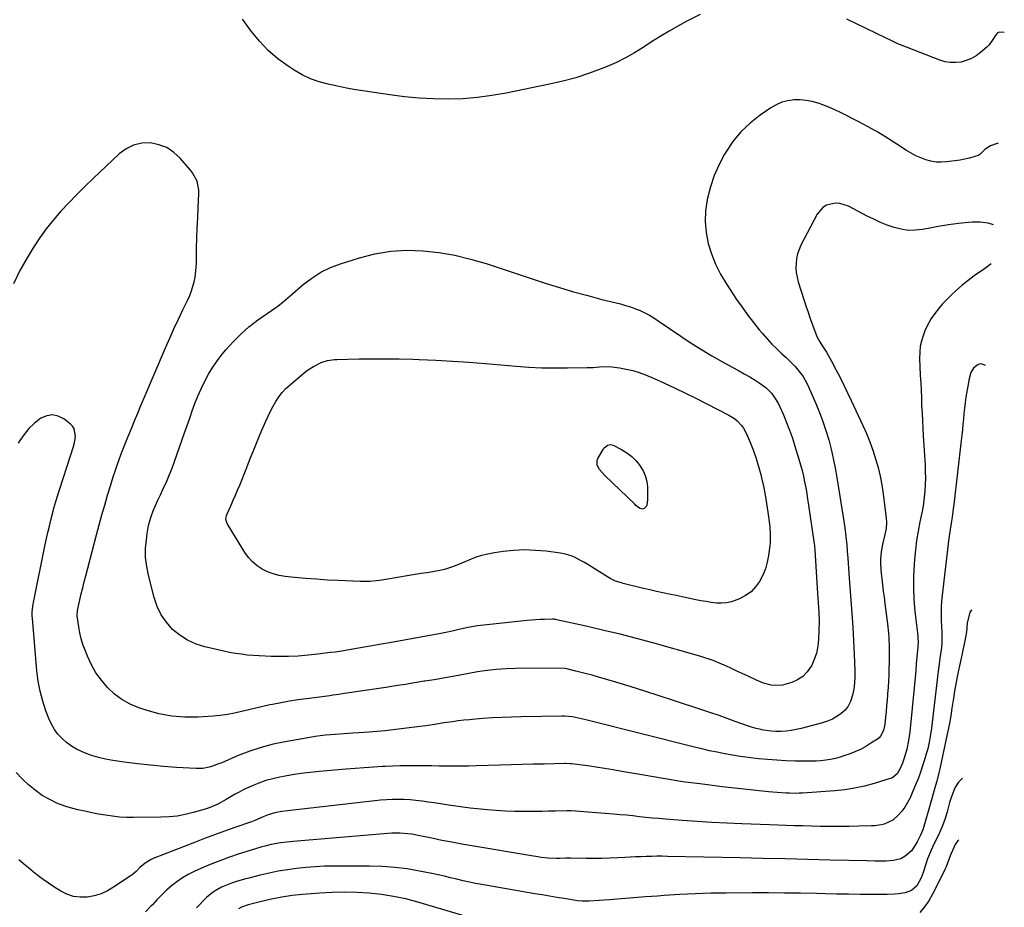
# Model space of a CAD drawing. Units: inches. Extents: x 1885503 to 1890270, y 453799 to 459112.
# Drawn here: x 1889708 to 1890219, y 457704 to 458165 of the extents above; entities that cross this region are included whole.
import ezdxf

# ---------------------------------------------------------------- set-up
doc = ezdxf.new("R2010")
doc.units = ezdxf.units.IN
doc.header["$MEASUREMENT"] = 0
doc.layers.add('7', color=7, linetype='Continuous')
doc.layers.add('8', color=7, linetype='Continuous')

msp = doc.modelspace()

# ---------------------------------------------------------------- linework, layer by layer
at = {"layer": '7', "color": 18}
for points in [[(1890061.51, 458167.68, 1766), (1890054.45, 458164.24, 1766), (1890049.87, 458161.7, 1766), (1890045.27, 458159.06, 1766), (1890040.71, 458156.35, 1766), (1890036.22, 458153.53, 1766), (1890031.78, 458150.64, 1766), (1890027.29, 458147.83, 1766), (1890022.7, 458145.22, 1766), (1890017.96, 458142.9, 1766), (1890013.11, 458140.78, 1766), (1890009.97, 458139.51, 1766), (1890003.42, 458137.08, 1766), (1889996.8, 458134.9, 1766), (1889990.07, 458133.08, 1766), (1889983.26, 458131.49, 1766), (1889960.72, 458126.9, 1766), (1889953.24, 458125.6, 1766), (1889945.73, 458124.59, 1766), (1889938.18, 458124.02, 1766), (1889930.6, 458123.75, 1766), (1889923, 458123.88, 1766), (1889915.43, 458124.25, 1766), (1889907.88, 458124.98, 1766), (1889900.35, 458125.95, 1766), (1889887.48, 458127.92, 1766), (1889882.66, 458128.71, 1766), (1889877.85, 458129.56, 1766), (1889873.06, 458130.5, 1766), (1889868.28, 458131.5, 1766), (1889863.61, 458132.79, 1766), (1889859.07, 458134.4, 1766), (1889854.73, 458136.49, 1766), (1889850.53, 458138.89, 1766), (1889847.47, 458140.86, 1766), (1889842.1, 458144.77, 1766), (1889837.07, 458149.04, 1766), (1889832.55, 458153.85, 1766), (1889828.37, 458159.01, 1766), (1889827.95, 458159.59, 1766), (1889823.74, 458165.25, 1766)], [(1890219.37, 458158.41, 1766), (1890216.64, 458158.64, 1766), (1890215.78, 458158.22, 1766), (1890214.92, 458157.2, 1766), (1890213.46, 458154.78, 1766), (1890211.44, 458151.98, 1766), (1890210.24, 458150.73, 1766), (1890207, 458147.94, 1766), (1890204.69, 458146.3, 1766), (1890202.25, 458144.9, 1766), (1890199.64, 458143.87, 1766), (1890196.91, 458143.08, 1766), (1890194.11, 458142.75, 1766), (1890191.33, 458142.74, 1766), (1890188.6, 458143.21, 1766), (1890185.89, 458144, 1766), (1890165.45, 458151.98, 1766), (1890164.45, 458152.38, 1766), (1890160.53, 458154.21, 1766), (1890157.61, 458155.64, 1766), (1890137.65, 458165.25, 1766)], [(1890216.13, 458100.88, 1764), (1890214.66, 458100.46, 1764), (1890212.2, 458099.52, 1764), (1890209.45, 458097.86, 1764), (1890206.62, 458095.03, 1764), (1890205.72, 458094.47, 1764), (1890201.29, 458093.13, 1764), (1890198.04, 458092.41, 1764), (1890196.4, 458092.15, 1764), (1890189.4, 458091.21, 1764), (1890186.65, 458091.04, 1764), (1890183.93, 458091.11, 1764), (1890181.24, 458091.56, 1764), (1890178.58, 458092.27, 1764), (1890175.98, 458093.26, 1764), (1890173.44, 458094.38, 1764), (1890171, 458095.7, 1764), (1890168.62, 458097.14, 1764), (1890163.59, 458100.45, 1764), (1890158.69, 458103.56, 1764), (1890153.73, 458106.56, 1764), (1890148.67, 458109.39, 1764), (1890143.55, 458112.12, 1764), (1890134.27, 458116.87, 1764), (1890131.42, 458118.24, 1764), (1890128.54, 458119.51, 1764), (1890125.6, 458120.65, 1764), (1890122.63, 458121.7, 1764), (1890119.6, 458122.51, 1764), (1890116.54, 458123.1, 1764), (1890113.43, 458123.35, 1764), (1890110.3, 458123.38, 1764), (1890106.88, 458122.95, 1764), (1890103.82, 458122.19, 1764), (1890100.92, 458120.92, 1764), (1890098.14, 458119.32, 1764), (1890092.55, 458115.41, 1764), (1890087.38, 458111.29, 1764), (1890082.62, 458106.78, 1764), (1890078.47, 458101.71, 1764), (1890074.72, 458096.26, 1764), (1890074.11, 458095.22, 1764), (1890071.21, 458089.76, 1764), (1890068.7, 458084.14, 1764), (1890066.76, 458078.31, 1764), (1890065.2, 458072.32, 1764), (1890065.03, 458071.49, 1764), (1890064.26, 458065.82, 1764), (1890064.01, 458060.16, 1764), (1890064.54, 458054.51, 1764), (1890065.59, 458048.88, 1764), (1890067.32, 458043.38, 1764), (1890069.4, 458038.04, 1764), (1890072, 458032.93, 1764), (1890074.95, 458027.98, 1764), (1890080.38, 458019.8, 1764), (1890083.18, 458015.74, 1764), (1890086.05, 458011.74, 1764), (1890089.06, 458007.84, 1764), (1890092.14, 458004, 1764), (1890093.76, 458002.05, 1764), (1890096.16, 457999.28, 1764), (1890098.64, 457996.6, 1764), (1890101.24, 457994.03, 1764), (1890103.92, 457991.53, 1764), (1890106.08, 457989.61, 1764), (1890109.28, 457986.55, 1764), (1890110.79, 457984.93, 1764), (1890113.61, 457981.53, 1764), (1890114.85, 457979.72, 1764), (1890116.92, 457975.83, 1764), (1890121.41, 457965.7, 1764), (1890123.35, 457961.07, 1764), (1890125.14, 457956.39, 1764), (1890126.72, 457951.64, 1764), (1890128.16, 457946.84, 1764), (1890129.42, 457941.98, 1764), (1890130.56, 457937.1, 1764), (1890131.55, 457932.18, 1764), (1890132.42, 457927.24, 1764), (1890135.87, 457905.69, 1764), (1890136.21, 457903.44, 1764), (1890136.53, 457901.19, 1764), (1890137.09, 457896.68, 1764), (1890137.58, 457892.16, 1764), (1890137.82, 457888.84, 1764), (1890138.04, 457885.51, 1764), (1890138.23, 457882.65, 1764), (1890138.4, 457880.11, 1764), (1890138.58, 457877.57, 1764), (1890138.78, 457875.03, 1764), (1890138.99, 457872.5, 1764), (1890139.73, 457863.55, 1764), (1890140.27, 457856.54, 1764), (1890140.75, 457849.53, 1764), (1890141.13, 457842.51, 1764), (1890141.45, 457835.48, 1764), (1890141.79, 457826.86, 1764), (1890141.78, 457823.68, 1764), (1890141.6, 457820.51, 1764), (1890141.16, 457817.37, 1764), (1890140.55, 457814.25, 1764), (1890139.46, 457810.88, 1764), (1890138.28, 457808.54, 1764), (1890136.65, 457806.48, 1764), (1890134.72, 457804.61, 1764), (1890132.47, 457803.06, 1764), (1890130.12, 457801.7, 1764), (1890127.62, 457800.65, 1764), (1890125.02, 457799.8, 1764), (1890113.91, 457796.93, 1764), (1890111.34, 457796.35, 1764), (1890108.75, 457795.88, 1764), (1890106.14, 457795.58, 1764), (1890103.51, 457795.39, 1764), (1890100.76, 457795.38, 1764), (1890098.25, 457795.5, 1764), (1890095.76, 457795.81, 1764), (1890093.27, 457796.25, 1764), (1890093.09, 457796.3, 1764), (1890090.53, 457796.91, 1764), (1890088, 457797.6, 1764), (1890085.5, 457798.39, 1764), (1890083.02, 457799.26, 1764), (1890079.59, 457800.55, 1764), (1890075.41, 457802.1, 1764), (1890071.21, 457803.61, 1764), (1890066.99, 457805.07, 1764), (1890062.76, 457806.49, 1764), (1890047.64, 457811.48, 1764), (1890040.15, 457813.92, 1764), (1890032.64, 457816.31, 1764), (1890025.11, 457818.63, 1764), (1890017.57, 457820.9, 1764), (1890008.06, 457823.72, 1764), (1890005.26, 457824.52, 1764), (1890002.44, 457825.3, 1764), (1889999.61, 457826.02, 1764), (1889996.78, 457826.72, 1764), (1889992.19, 457827.8, 1764), (1889991.08, 457828.02, 1764), (1889987.7, 457828.27, 1764), (1889965.59, 457828.03, 1764), (1889960.6, 457827.89, 1764), (1889958.11, 457827.74, 1764), (1889955.63, 457827.55, 1764), (1889952.3, 457827.26, 1764), (1889948.21, 457826.7, 1764), (1889945.77, 457826.27, 1764), (1889937.74, 457824.8, 1764), (1889932.9, 457823.93, 1764), (1889928.07, 457823.08, 1764), (1889923.23, 457822.25, 1764), (1889918.39, 457821.43, 1764), (1889918.13, 457821.39, 1764), (1889913.16, 457820.57, 1764), (1889908.19, 457819.77, 1764), (1889903.21, 457819, 1764), (1889898.23, 457818.24, 1764), (1889875.59, 457814.85, 1764), (1889874.78, 457814.73, 1764), (1889872.35, 457814.37, 1764), (1889870.73, 457814.14, 1764), (1889869.92, 457814.03, 1764), (1889869.11, 457813.92, 1764), (1889857, 457812.33, 1764), (1889852.57, 457811.71, 1764), (1889848.16, 457811.02, 1764), (1889843.76, 457810.24, 1764), (1889839.37, 457809.4, 1764), (1889838, 457809.12, 1764), (1889834.31, 457808.34, 1764), (1889830.63, 457807.52, 1764), (1889826.97, 457806.62, 1764), (1889823.32, 457805.69, 1764), (1889819.66, 457804.83, 1764), (1889815.97, 457804.12, 1764), (1889812.25, 457803.63, 1764), (1889808.51, 457803.28, 1764), (1889800.71, 457802.79, 1764), (1889793.83, 457802.76, 1764), (1889787.02, 457803.26, 1764), (1889780.32, 457804.56, 1764), (1889773.69, 457806.38, 1764), (1889769.95, 457807.65, 1764), (1889765.44, 457809.57, 1764), (1889761.19, 457811.89, 1764), (1889757.33, 457814.8, 1764), (1889753.72, 457818.11, 1764), (1889753.58, 457818.26, 1764), (1889750.48, 457821.96, 1764), (1889747.67, 457825.85, 1764), (1889745.31, 457830.03, 1764), (1889743.25, 457834.4, 1764), (1889741.99, 457837.51, 1764), (1889740.91, 457840.5, 1764), (1889739.98, 457843.53, 1764), (1889739.27, 457846.62, 1764), (1889738.73, 457849.75, 1764), (1889737.95, 457855.39, 1764), (1889737.92, 457855.73, 1764), (1889738.06, 457857.78, 1764), (1889738.13, 457858.11, 1764), (1889739.35, 457863.73, 1764), (1889740.06, 457866.88, 1764), (1889740.79, 457870.01, 1764), (1889741.56, 457873.14, 1764), (1889742.36, 457876.26, 1764), (1889747.95, 457897.51, 1764), (1889749.34, 457902.66, 1764), (1889750.75, 457907.79, 1764), (1889752.23, 457912.91, 1764), (1889753.73, 457918.02, 1764), (1889755.35, 457923.4, 1764), (1889756.09, 457925.81, 1764), (1889756.85, 457928.21, 1764), (1889757.63, 457930.61, 1764), (1889758.86, 457934.24, 1764), (1889759.47, 457936.01, 1764), (1889760.77, 457939.51, 1764), (1889761.45, 457941.25, 1764), (1889762.84, 457944.72, 1764), (1889764.24, 457948.19, 1764), (1889766.07, 457952.73, 1764), (1889767.7, 457956.73, 1764), (1889769.35, 457960.72, 1764), (1889771.01, 457964.7, 1764), (1889772.7, 457968.67, 1764), (1889783.78, 457994.59, 1764), (1889785.95, 457999.56, 1764), (1889788.17, 458004.52, 1764), (1889790.46, 458009.44, 1764), (1889792.8, 458014.33, 1764), (1889795.37, 458019.61, 1764), (1889796.37, 458021.88, 1764), (1889797.27, 458024.19, 1764), (1889798.64, 458028.96, 1764), (1889799.11, 458031.4, 1764), (1889799.7, 458036.33, 1764), (1889799.83, 458038.81, 1764), (1889799.96, 458046.19, 1764), (1889800.09, 458051.52, 1764), (1889800.26, 458056.85, 1764), (1889800.49, 458062.18, 1764), (1889800.76, 458067.5, 1764), (1889801.16, 458074.86, 1764), (1889801.15, 458076.49, 1764), (1889800.16, 458081.24, 1764), (1889797.82, 458085.52, 1764), (1889796.82, 458086.82, 1764), (1889791.38, 458093.12, 1764), (1889788.05, 458096.16, 1764), (1889784.42, 458098.59, 1764), (1889780.32, 458100.11, 1764), (1889775.91, 458101.04, 1764), (1889771.44, 458100.84, 1764), (1889767.22, 458099.95, 1764), (1889763.37, 458098.02, 1764), (1889759.75, 458095.4, 1764), (1889746.25, 458082.6, 1764), (1889741.96, 458078.45, 1764), (1889737.72, 458074.23, 1764), (1889733.58, 458069.92, 1764), (1889729.5, 458065.56, 1764), (1889725.6, 458061.05, 1764), (1889721.87, 458056.4, 1764), (1889718.42, 458051.55, 1764), (1889715.14, 458046.57, 1764), (1889711.94, 458041.39, 1764), (1889708.22, 458034.71, 1764), (1889704.93, 458027.85, 1764)], [(1890213.75, 458058.48, 1762), (1890211.04, 458059.39, 1762), (1890206.88, 458059.91, 1762), (1890202.6, 458059.91, 1762), (1890200.82, 458059.73, 1762), (1890195.56, 458059.13, 1762), (1890190.31, 458058.44, 1762), (1890185.09, 458057.61, 1762), (1890179.88, 458056.68, 1762), (1890176.82, 458056.1, 1762), (1890173.1, 458055.68, 1762), (1890169.41, 458055.64, 1762), (1890165.75, 458056.17, 1762), (1890162.12, 458057.08, 1762), (1890158.54, 458058.38, 1762), (1890155.02, 458059.79, 1762), (1890151.57, 458061.37, 1762), (1890148.17, 458063.07, 1762), (1890138.52, 458068.18, 1762), (1890134.01, 458069.64, 1762), (1890131.66, 458069.72, 1762), (1890127.06, 458068.68, 1762), (1890125.08, 458067.56, 1762), (1890122.11, 458064.05, 1762), (1890113.74, 458048.01, 1762), (1890111.94, 458043.46, 1762), (1890111.42, 458041.08, 1762), (1890111.08, 458036.17, 1762), (1890111.23, 458033.73, 1762), (1890112.29, 458028.94, 1762), (1890115.3, 458019.64, 1762), (1890116.37, 458016.37, 1762), (1890117.48, 458013.11, 1762), (1890118.62, 458009.86, 1762), (1890119.78, 458006.63, 1762), (1890121.5, 458001.95, 1762), (1890122.23, 458000.2, 1762), (1890123.59, 457997.69, 1762), (1890124.59, 457996.08, 1762), (1890127.02, 457992.35, 1762), (1890127.96, 457990.81, 1762), (1890129.71, 457987.66, 1762), (1890132.11, 457983.05, 1762), (1890134.12, 457979.14, 1762), (1890136.09, 457975.2, 1762), (1890138.01, 457971.25, 1762), (1890139.89, 457967.27, 1762), (1890145.92, 457954.34, 1762), (1890147.8, 457950.08, 1762), (1890149.55, 457945.77, 1762), (1890151.11, 457941.38, 1762), (1890152.55, 457936.95, 1762), (1890153.78, 457932.46, 1762), (1890154.86, 457927.94, 1762), (1890155.71, 457923.37, 1762), (1890156.41, 457918.77, 1762), (1890158.01, 457906.09, 1762), (1890158.16, 457904, 1762), (1890157.94, 457900.85, 1762), (1890157.39, 457897.74, 1762), (1890156.18, 457892.42, 1762), (1890155.49, 457888.69, 1762), (1890155.13, 457884.91, 1762), (1890155.07, 457883.01, 1762), (1890155.21, 457879.23, 1762), (1890155.39, 457877.34, 1762), (1890155.73, 457874.71, 1762), (1890156.13, 457871.5, 1762), (1890156.53, 457868.3, 1762), (1890156.93, 457865.09, 1762), (1890157.33, 457861.89, 1762), (1890158.65, 457851.21, 1762), (1890159.15, 457846.37, 1762), (1890159.33, 457843.94, 1762), (1890159.54, 457839.07, 1762), (1890159.59, 457836.64, 1762), (1890159.55, 457831.77, 1762), (1890159.44, 457827.75, 1762), (1890159.33, 457824.57, 1762), (1890159.18, 457821.39, 1762), (1890158.99, 457818.21, 1762), (1890158.76, 457815.04, 1762), (1890158.73, 457814.62, 1762), (1890158.49, 457811.65, 1762), (1890158.24, 457808.69, 1762), (1890157.97, 457805.73, 1762), (1890157.69, 457802.77, 1762), (1890157.34, 457799.1, 1762), (1890156.64, 457795.81, 1762), (1890155.14, 457792.88, 1762), (1890154.37, 457792.11, 1762), (1890153.51, 457791.42, 1762), (1890150.11, 457789.19, 1762), (1890147.42, 457787.56, 1762), (1890144.66, 457786.06, 1762), (1890141.79, 457784.77, 1762), (1890138.86, 457783.62, 1762), (1890136.49, 457782.79, 1762), (1890134.08, 457782.02, 1762), (1890131.64, 457781.36, 1762), (1890129.17, 457780.85, 1762), (1890126.67, 457780.44, 1762), (1890124.16, 457780.16, 1762), (1890121.64, 457779.96, 1762), (1890119.11, 457779.87, 1762), (1890116.58, 457779.86, 1762), (1890110.73, 457779.97, 1762), (1890105.97, 457780.12, 1762), (1890101.21, 457780.36, 1762), (1890096.46, 457780.74, 1762), (1890091.72, 457781.2, 1762), (1890090.32, 457781.35, 1762), (1890086.29, 457781.85, 1762), (1890082.27, 457782.4, 1762), (1890078.26, 457783.04, 1762), (1890074.27, 457783.75, 1762), (1890070.28, 457784.54, 1762), (1890066.31, 457785.37, 1762), (1890062.36, 457786.28, 1762), (1890058.41, 457787.24, 1762), (1890002.81, 457801.28, 1762), (1889999.82, 457801.98, 1762), (1889995.13, 457802.89, 1762), (1889991.03, 457803.25, 1762), (1889990.34, 457803.26, 1762), (1889989.66, 457803.25, 1762), (1889968.5, 457802.93, 1762), (1889963.53, 457802.81, 1762), (1889958.56, 457802.62, 1762), (1889953.59, 457802.35, 1762), (1889948.63, 457802.01, 1762), (1889944.72, 457801.71, 1762), (1889941.72, 457801.45, 1762), (1889938.72, 457801.15, 1762), (1889935.74, 457800.79, 1762), (1889932.76, 457800.39, 1762), (1889928.37, 457799.76, 1762), (1889923.66, 457799.03, 1762), (1889918.94, 457798.34, 1762), (1889917.37, 457798.13, 1762), (1889906.22, 457796.71, 1762), (1889902.05, 457796.21, 1762), (1889897.88, 457795.76, 1762), (1889893.7, 457795.37, 1762), (1889889.51, 457795.02, 1762), (1889884.22, 457794.62, 1762), (1889881.13, 457794.4, 1762), (1889876.5, 457794.11, 1762), (1889871.88, 457793.78, 1762), (1889869.53, 457793.6, 1762), (1889866.82, 457793.34, 1762), (1889864.12, 457793.04, 1762), (1889861.42, 457792.67, 1762), (1889858.73, 457792.24, 1762), (1889845.93, 457790.01, 1762), (1889839.69, 457788.69, 1762), (1889833.54, 457787.1, 1762), (1889827.51, 457785.09, 1762), (1889821.57, 457782.8, 1762), (1889812.97, 457779.13, 1762), (1889811.38, 457778.48, 1762), (1889808.15, 457777.33, 1762), (1889806.51, 457776.82, 1762), (1889803.18, 457776.15, 1762), (1889801.49, 457776.05, 1762), (1889799.78, 457776.06, 1762), (1889789.57, 457776.67, 1762), (1889782.76, 457777.16, 1762), (1889775.96, 457777.76, 1762), (1889769.18, 457778.52, 1762), (1889762.4, 457779.39, 1762), (1889756.44, 457780.24, 1762), (1889752.67, 457780.92, 1762), (1889748.95, 457781.78, 1762), (1889745.3, 457782.92, 1762), (1889741.7, 457784.24, 1762), (1889737.63, 457786.12, 1762), (1889734.92, 457787.68, 1762), (1889732.42, 457789.55, 1762), (1889730.04, 457791.62, 1762), (1889727.95, 457793.96, 1762), (1889726.08, 457796.45, 1762), (1889724.55, 457799.16, 1762), (1889723.25, 457802.03, 1762), (1889721.72, 457806.1, 1762), (1889720.05, 457811.17, 1762), (1889718.66, 457816.3, 1762), (1889717.7, 457821.52, 1762), (1889717.02, 457826.81, 1762), (1889714.66, 457854.21, 1762), (1889714.6, 457855.23, 1762), (1889714.6, 457857.29, 1762), (1889714.91, 457860.36, 1762), (1889715.07, 457861.37, 1762), (1889715.26, 457862.38, 1762), (1889721.36, 457892.39, 1762), (1889722.03, 457895.58, 1762), (1889722.73, 457898.76, 1762), (1889723.46, 457901.93, 1762), (1889724.22, 457905.1, 1762), (1889725.38, 457909.72, 1762), (1889725.83, 457911.41, 1762), (1889726.79, 457914.78, 1762), (1889727.3, 457916.45, 1762), (1889728.34, 457919.79, 1762), (1889728.88, 457921.46, 1762), (1889736.21, 457943.97, 1762), (1889736.61, 457945.44, 1762), (1889737, 457948.45, 1762), (1889736.27, 457952.75, 1762), (1889735.46, 457953.91, 1762), (1889734.44, 457954.96, 1762), (1889731.01, 457957.69, 1762), (1889728.06, 457959.17, 1762), (1889725.09, 457959.85, 1762), (1889722.08, 457959.35, 1762), (1889719.05, 457958.04, 1762), (1889715.61, 457955.33, 1762), (1889712.79, 457952.66, 1762), (1889710.32, 457949.66, 1762), (1889708.09, 457946.43, 1762), (1889707.26, 457945.05, 1762)], [(1890025.24, 458015.88, 1766), (1890027.77, 458014.95, 1766), (1890030.28, 458013.93, 1766), (1890032.72, 458012.79, 1766), (1890035.11, 458011.55, 1766), (1890037.42, 458010.17, 1766), (1890039.69, 458008.71, 1766), (1890051.37, 458000.65, 1766), (1890056.68, 457997.11, 1766), (1890062.06, 457993.7, 1766), (1890067.54, 457990.46, 1766), (1890073.1, 457987.33, 1766), (1890078.45, 457984.44, 1766), (1890081.37, 457982.82, 1766), (1890084.27, 457981.18, 1766), (1890087.14, 457979.48, 1766), (1890089.99, 457977.74, 1766), (1890092.08, 457976.45, 1766), (1890095.45, 457973.98, 1766), (1890098.39, 457971.02, 1766), (1890099.68, 457969.37, 1766), (1890101.89, 457965.84, 1766), (1890102.82, 457963.96, 1766), (1890104.63, 457959.85, 1766), (1890106.3, 457955.84, 1766), (1890107.88, 457951.79, 1766), (1890109.32, 457947.69, 1766), (1890110.65, 457943.55, 1766), (1890112.71, 457936.77, 1766), (1890113.55, 457933.85, 1766), (1890114.33, 457930.91, 1766), (1890115.02, 457927.95, 1766), (1890115.66, 457924.97, 1766), (1890116.22, 457921.98, 1766), (1890116.76, 457918.98, 1766), (1890117.25, 457915.97, 1766), (1890117.71, 457912.96, 1766), (1890120.63, 457892.78, 1766), (1890120.73, 457892.03, 1766), (1890120.85, 457890.89, 1766), (1890120.91, 457890.13, 1766), (1890120.93, 457889.75, 1766), (1890122.39, 457866.93, 1766), (1890122.69, 457862.14, 1766), (1890122.99, 457857.36, 1766), (1890123.17, 457852.57, 1766), (1890123.12, 457847.78, 1766), (1890122.96, 457843.19, 1766), (1890122.58, 457839.58, 1766), (1890121.87, 457836.06, 1766), (1890120.68, 457832.68, 1766), (1890119.16, 457829.38, 1766), (1890117.03, 457826.32, 1766), (1890114.76, 457823.96, 1766), (1890112.01, 457822.18, 1766), (1890108.95, 457820.79, 1766), (1890104.22, 457819.43, 1766), (1890100.28, 457819.19, 1766), (1890098.29, 457819.42, 1766), (1890094.36, 457820.44, 1766), (1890090.6, 457821.96, 1766), (1890086.27, 457824.04, 1766), (1890083.19, 457825.49, 1766), (1890080.09, 457826.92, 1766), (1890076.99, 457828.32, 1766), (1890073.87, 457829.7, 1766), (1890069.69, 457831.52, 1766), (1890068.65, 457831.95, 1766), (1890066.55, 457832.76, 1766), (1890063.35, 457833.82, 1766), (1890061.2, 457834.46, 1766), (1890036.84, 457841.3, 1766), (1890028.4, 457843.6, 1766), (1890019.94, 457845.81, 1766), (1890011.45, 457847.87, 1766), (1890002.93, 457849.84, 1766), (1889986.2, 457853.57, 1766), (1889986.03, 457853.6, 1766), (1889985.67, 457853.66, 1766), (1889985.14, 457853.7, 1766), (1889984.78, 457853.7, 1766), (1889980.61, 457853.58, 1766), (1889978.34, 457853.49, 1766), (1889973.82, 457853.2, 1766), (1889971.57, 457852.99, 1766), (1889950.62, 457850.81, 1766), (1889945.74, 457850.17, 1766), (1889940.9, 457849.28, 1766), (1889936.08, 457848.24, 1766), (1889932.72, 457847.48, 1766), (1889929.35, 457846.74, 1766), (1889927.66, 457846.41, 1766), (1889925.97, 457846.09, 1766), (1889902, 457841.73, 1766), (1889899.02, 457841.2, 1766), (1889896.03, 457840.66, 1766), (1889893.05, 457840.13, 1766), (1889890.06, 457839.61, 1766), (1889888.98, 457839.42, 1766), (1889884.09, 457838.57, 1766), (1889879.2, 457837.73, 1766), (1889874.3, 457836.96, 1766), (1889871.84, 457836.61, 1766), (1889869.38, 457836.29, 1766), (1889862.82, 457835.46, 1766), (1889857.78, 457834.93, 1766), (1889852.73, 457834.54, 1766), (1889847.67, 457834.36, 1766), (1889842.6, 457834.31, 1766), (1889838.67, 457834.36, 1766), (1889835.56, 457834.44, 1766), (1889832.46, 457834.57, 1766), (1889829.36, 457834.79, 1766), (1889826.26, 457835.06, 1766), (1889823.17, 457835.43, 1766), (1889820.1, 457835.88, 1766), (1889817.04, 457836.44, 1766), (1889814, 457837.07, 1766), (1889804.24, 457839.29, 1766), (1889799.62, 457840.76, 1766), (1889795.24, 457842.69, 1766), (1889791.25, 457845.31, 1766), (1889787.5, 457848.38, 1766), (1889784.32, 457852.04, 1766), (1889781.58, 457855.96, 1766), (1889779.53, 457860.28, 1766), (1889777.93, 457864.86, 1766), (1889774.92, 457876.51, 1766), (1889774.02, 457881.08, 1766), (1889773.48, 457885.68, 1766), (1889773.48, 457890.3, 1766), (1889773.84, 457894.95, 1766), (1889774.29, 457898.22, 1766), (1889774.82, 457901.21, 1766), (1889775.5, 457904.17, 1766), (1889776.39, 457907.07, 1766), (1889777.43, 457909.93, 1766), (1889778.61, 457912.75, 1766), (1889779.83, 457915.55, 1766), (1889781.1, 457918.33, 1766), (1889782.42, 457921.08, 1766), (1889784.48, 457925.42, 1766), (1889785.94, 457928.74, 1766), (1889787.27, 457932.12, 1766), (1889788.52, 457935.53, 1766), (1889792.33, 457946.56, 1766), (1889793.66, 457950.41, 1766), (1889794.99, 457954.25, 1766), (1889796.33, 457958.1, 1766), (1889797.67, 457961.95, 1766), (1889799.08, 457965.77, 1766), (1889800.58, 457969.54, 1766), (1889802.23, 457973.26, 1766), (1889803.96, 457976.94, 1766), (1889806.12, 457980.97, 1766), (1889808.28, 457984.59, 1766), (1889810.7, 457988.05, 1766), (1889813.27, 457991.4, 1766), (1889815.09, 457993.6, 1766), (1889818.85, 457997.81, 1766), (1889822.82, 458001.8, 1766), (1889827.09, 458005.46, 1766), (1889831.57, 458008.9, 1766), (1889841.06, 458015.59, 1766), (1889842.04, 458016.29, 1766), (1889844.9, 458018.48, 1766), (1889848.6, 458021.56, 1766), (1889855.34, 458027.43, 1766), (1889859.79, 458030.84, 1766), (1889864.46, 458033.86, 1766), (1889869.47, 458036.28, 1766), (1889874.7, 458038.3, 1766), (1889884.45, 458041.39, 1766), (1889892.56, 458043.44, 1766), (1889900.73, 458044.85, 1766), (1889909.02, 458045.29, 1766), (1889917.37, 458045.08, 1766), (1889925.73, 458044.08, 1766), (1889934, 458042.7, 1766), (1889942.16, 458040.74, 1766), (1889950.24, 458038.4, 1766), (1889981.02, 458028.28, 1766), (1889988.32, 458025.97, 1766), (1889995.66, 458023.77, 1766), (1890003.04, 458021.72, 1766), (1890010.45, 458019.79, 1766), (1890020.07, 458017.4, 1766), (1890022.67, 458016.68, 1766), (1890025.24, 458015.88, 1766)], [(1890209.64, 457985.37, 1758), (1890209.53, 457985.46, 1758), (1890208.47, 457985.98, 1758), (1890207.39, 457986.23, 1758), (1890206.3, 457986.09, 1758), (1890205.19, 457985.69, 1758), (1890203.3, 457984.05, 1758), (1890202.05, 457981.79, 1758), (1890200.97, 457977.9, 1758), (1890200.71, 457976.57, 1758), (1890199.46, 457968.93, 1758), (1890199.04, 457966.14, 1758), (1890198.67, 457963.35, 1758), (1890198.36, 457960.54, 1758), (1890198.11, 457957.73, 1758), (1890197.87, 457954.92, 1758), (1890197.61, 457952.11, 1758), (1890197.32, 457949.3, 1758), (1890197.01, 457946.49, 1758), (1890193.15, 457913.21, 1758), (1890192.88, 457911.03, 1758), (1890192.26, 457906.68, 1758), (1890191.91, 457904.52, 1758), (1890191.22, 457900.18, 1758), (1890190.92, 457898, 1758), (1890190.64, 457895.82, 1758), (1890187.04, 457866.23, 1758), (1890186.74, 457863.1, 1758), (1890186.54, 457859.98, 1758), (1890186.51, 457856.85, 1758), (1890186.59, 457853.72, 1758), (1890186.8, 457849.19, 1758), (1890186.87, 457847.44, 1758), (1890186.97, 457843.94, 1758), (1890187, 457841.2, 1758), (1890186.81, 457838.94, 1758), (1890186.46, 457836.69, 1758), (1890185.75, 457832.09, 1758), (1890185.49, 457830.3, 1758), (1890185.04, 457826.73, 1758), (1890181.54, 457797.11, 1758), (1890180.92, 457792.77, 1758), (1890180.52, 457790.62, 1758), (1890179.57, 457786.34, 1758), (1890179.02, 457784.22, 1758), (1890177.75, 457780.02, 1758), (1890176.92, 457777.48, 1758), (1890175.77, 457774.14, 1758), (1890174.57, 457770.83, 1758), (1890173.27, 457767.55, 1758), (1890171.91, 457764.29, 1758), (1890170.4, 457760.81, 1758), (1890169.17, 457758.37, 1758), (1890167.76, 457756.05, 1758), (1890166.1, 457753.91, 1758), (1890164.26, 457751.88, 1758), (1890161.45, 457749.32, 1758), (1890157.03, 457747.21, 1758), (1890155.38, 457746.87, 1758), (1890152.05, 457746.41, 1758), (1890150.37, 457746.3, 1758), (1890143.82, 457746.1, 1758), (1890138.85, 457745.98, 1758), (1890133.88, 457745.92, 1758), (1890128.92, 457745.95, 1758), (1890123.95, 457746.03, 1758), (1890114.53, 457746.27, 1758), (1890110.25, 457746.38, 1758), (1890105.98, 457746.5, 1758), (1890101.7, 457746.64, 1758), (1890097.43, 457746.79, 1758), (1890083.03, 457747.32, 1758), (1890075.29, 457747.65, 1758), (1890067.55, 457748.05, 1758), (1890059.81, 457748.54, 1758), (1890052.08, 457749.1, 1758), (1890043.37, 457749.79, 1758), (1890040, 457750.08, 1758), (1890036.63, 457750.38, 1758), (1890033.27, 457750.73, 1758), (1890029.91, 457751.09, 1758), (1890026.54, 457751.46, 1758), (1890023.18, 457751.8, 1758), (1890019.81, 457752.1, 1758), (1890016.44, 457752.38, 1758), (1889994.52, 457754.04, 1758), (1889993.66, 457754.09, 1758), (1889992.23, 457754.09, 1758), (1889986.05, 457753.95, 1758), (1889982.68, 457753.89, 1758), (1889979.3, 457753.83, 1758), (1889975.93, 457753.8, 1758), (1889972.55, 457753.77, 1758), (1889969.78, 457753.76, 1758), (1889965.03, 457753.81, 1758), (1889960.28, 457753.96, 1758), (1889955.53, 457754.25, 1758), (1889950.79, 457754.65, 1758), (1889945.65, 457755.15, 1758), (1889941.92, 457755.55, 1758), (1889938.2, 457756, 1758), (1889934.49, 457756.52, 1758), (1889930.78, 457757.08, 1758), (1889929.66, 457757.27, 1758), (1889926.52, 457757.77, 1758), (1889923.37, 457758.25, 1758), (1889920.23, 457758.71, 1758), (1889917.08, 457759.15, 1758), (1889916.84, 457759.18, 1758), (1889913.81, 457759.53, 1758), (1889910.76, 457759.8, 1758), (1889907.71, 457759.94, 1758), (1889904.66, 457760, 1758), (1889901.6, 457759.95, 1758), (1889898.55, 457759.82, 1758), (1889895.5, 457759.6, 1758), (1889892.45, 457759.31, 1758), (1889847.16, 457754.17, 1758), (1889844.15, 457753.77, 1758), (1889840.56, 457753.13, 1758), (1889837.06, 457752.13, 1758), (1889834.58, 457751.06, 1758), (1889830.23, 457749.1, 1758), (1889829.34, 457748.75, 1758), (1889828.44, 457748.42, 1758), (1889819.73, 457745.4, 1758), (1889814.48, 457743.55, 1758), (1889809.25, 457741.65, 1758), (1889804.04, 457739.69, 1758), (1889798.84, 457737.69, 1758), (1889777.46, 457729.32, 1758), (1889776.36, 457728.84, 1758), (1889773.26, 457726.98, 1758), (1889770.51, 457724.62, 1758), (1889768.54, 457722.64, 1758), (1889766.51, 457720.91, 1758), (1889765.43, 457720.13, 1758), (1889756.86, 457714.39, 1758), (1889753.65, 457712.55, 1758), (1889750.31, 457711.03, 1758), (1889746.8, 457710, 1758), (1889743.16, 457709.29, 1758), (1889739.52, 457709.22, 1758), (1889735.99, 457709.64, 1758), (1889732.62, 457710.78, 1758), (1889729.36, 457712.4, 1758), (1889725.71, 457714.71, 1758), (1889722.98, 457716.52, 1758), (1889720.3, 457718.4, 1758), (1889717.7, 457720.37, 1758), (1889715.14, 457722.41, 1758), (1889712.62, 457724.51, 1758), (1889710.12, 457726.62, 1758), (1889707.63, 457728.75, 1758)], [(1890079.26, 457957.84, 1768), (1890080.58, 457956.75, 1768), (1890082.93, 457954.27, 1768), (1890083.94, 457952.9, 1768), (1890085.53, 457949.88, 1768), (1890087.5, 457945.14, 1768), (1890089.05, 457941.14, 1768), (1890090.48, 457937.11, 1768), (1890091.73, 457933.01, 1768), (1890092.85, 457928.87, 1768), (1890093.27, 457927.14, 1768), (1890094.28, 457922.71, 1768), (1890095.19, 457918.26, 1768), (1890095.95, 457913.78, 1768), (1890096.6, 457909.28, 1768), (1890097.41, 457903.01, 1768), (1890097.56, 457901.63, 1768), (1890097.85, 457897.48, 1768), (1890097.73, 457893.33, 1768), (1890097.58, 457891.95, 1768), (1890096.92, 457886.73, 1768), (1890096.25, 457883.21, 1768), (1890095.3, 457879.78, 1768), (1890093.95, 457876.49, 1768), (1890092.31, 457873.29, 1768), (1890090.23, 457870.44, 1768), (1890087.85, 457867.93, 1768), (1890085.04, 457865.92, 1768), (1890081.93, 457864.24, 1768), (1890077.72, 457862.69, 1768), (1890075.15, 457862.12, 1768), (1890072.52, 457861.95, 1768), (1890069.85, 457862.05, 1768), (1890067.16, 457862.4, 1768), (1890064.47, 457862.8, 1768), (1890061.8, 457863.27, 1768), (1890059.14, 457863.79, 1768), (1890055.18, 457864.61, 1768), (1890052.08, 457865.26, 1768), (1890048.99, 457865.89, 1768), (1890045.37, 457866.64, 1768), (1890042.01, 457867.34, 1768), (1890038.67, 457868.08, 1768), (1890035.33, 457868.85, 1768), (1890031.99, 457869.65, 1768), (1890021.53, 457872.24, 1768), (1890020.51, 457872.51, 1768), (1890017.51, 457873.49, 1768), (1890014.66, 457874.82, 1768), (1890013.76, 457875.35, 1768), (1890003.02, 457882.09, 1768), (1890001.35, 457883.1, 1768), (1889999.67, 457884.06, 1768), (1889996.2, 457885.82, 1768), (1889994.42, 457886.57, 1768), (1889990.73, 457887.65, 1768), (1889988.83, 457887.99, 1768), (1889981.48, 457888.94, 1768), (1889975.88, 457889.43, 1768), (1889970.28, 457889.62, 1768), (1889964.68, 457889.35, 1768), (1889959.09, 457888.77, 1768), (1889954.57, 457888.12, 1768), (1889951.17, 457887.49, 1768), (1889947.83, 457886.69, 1768), (1889944.55, 457885.63, 1768), (1889941.33, 457884.39, 1768), (1889938.01, 457882.97, 1768), (1889933.39, 457881.09, 1768), (1889928.67, 457879.49, 1768), (1889927.06, 457879.11, 1768), (1889922.61, 457878.33, 1768), (1889919.56, 457877.83, 1768), (1889916.51, 457877.32, 1768), (1889913.45, 457876.81, 1768), (1889910.4, 457876.3, 1768), (1889898.21, 457874.25, 1768), (1889894.89, 457873.76, 1768), (1889893.22, 457873.55, 1768), (1889889.87, 457873.25, 1768), (1889888.19, 457873.17, 1768), (1889884.83, 457873.2, 1768), (1889873.5, 457873.71, 1768), (1889867.82, 457874.01, 1768), (1889862.15, 457874.38, 1768), (1889856.49, 457874.84, 1768), (1889850.84, 457875.37, 1768), (1889845.92, 457875.87, 1768), (1889842.79, 457876.38, 1768), (1889839.73, 457877.15, 1768), (1889836.8, 457878.29, 1768), (1889833.94, 457879.69, 1768), (1889831.32, 457881.45, 1768), (1889828.92, 457883.44, 1768), (1889826.85, 457885.78, 1768), (1889825, 457888.34, 1768), (1889815.81, 457903.36, 1768), (1889815.18, 457905.41, 1768), (1889815.48, 457907.61, 1768), (1889815.72, 457908.32, 1768), (1889817.8, 457912.82, 1768), (1889818.99, 457915.42, 1768), (1889820.15, 457918.03, 1768), (1889821.25, 457920.66, 1768), (1889822.33, 457923.31, 1768), (1889825.6, 457931.56, 1768), (1889827.62, 457936.64, 1768), (1889829.67, 457941.7, 1768), (1889831.76, 457946.76, 1768), (1889833.87, 457951.8, 1768), (1889835.89, 457956.57, 1768), (1889837.06, 457959.19, 1768), (1889838.3, 457961.78, 1768), (1889839.65, 457964.31, 1768), (1889841.07, 457966.81, 1768), (1889842.66, 457969.18, 1768), (1889844.39, 457971.43, 1768), (1889846.34, 457973.5, 1768), (1889848.44, 457975.44, 1768), (1889856.03, 457981.78, 1768), (1889857.5, 457982.93, 1768), (1889860.62, 457984.96, 1768), (1889864.54, 457986.93, 1768), (1889867.99, 457988.02, 1768), (1889871.59, 457988.53, 1768), (1889872.8, 457988.58, 1768), (1889884.3, 457988.82, 1768), (1889891.26, 457988.9, 1768), (1889898.22, 457988.92, 1768), (1889905.18, 457988.82, 1768), (1889912.14, 457988.65, 1768), (1889915.49, 457988.54, 1768), (1889924.12, 457988.19, 1768), (1889932.74, 457987.75, 1768), (1889941.36, 457987.17, 1768), (1889949.97, 457986.49, 1768), (1889965.84, 457985.11, 1768), (1889972.51, 457984.64, 1768), (1889979.18, 457984.3, 1768), (1889985.85, 457984.17, 1768), (1889992.54, 457984.18, 1768), (1890002.68, 457984.35, 1768), (1890005.9, 457984.48, 1768), (1890010.72, 457984.87, 1768), (1890015.53, 457984.7, 1768), (1890019.51, 457984.2, 1768), (1890022.97, 457983.62, 1768), (1890026.39, 457982.84, 1768), (1890029.73, 457981.78, 1768), (1890033.01, 457980.53, 1768), (1890037.5, 457978.6, 1768), (1890042.96, 457976.19, 1768), (1890048.39, 457973.7, 1768), (1890053.77, 457971.11, 1768), (1890059.12, 457968.45, 1768), (1890076.36, 457959.64, 1768), (1890079.26, 457957.84, 1768)], [(1890202.5, 457858.42, 1756), (1890202.15, 457858.22, 1756), (1890201.39, 457857.27, 1756), (1890200.07, 457851.52, 1756), (1890200, 457851.16, 1756), (1890199.92, 457850.07, 1756), (1890199.92, 457848.7, 1756), (1890199.74, 457847.42, 1756), (1890199.69, 457847.15, 1756), (1890198.81, 457842.45, 1756), (1890198.33, 457839.97, 1756), (1890197.84, 457837.5, 1756), (1890197.33, 457835.02, 1756), (1890196.8, 457832.55, 1756), (1890195.44, 457826.4, 1756), (1890195.06, 457824.56, 1756), (1890194.34, 457820.89, 1756), (1890194.01, 457819.05, 1756), (1890193.4, 457815.36, 1756), (1890193.1, 457813.51, 1756), (1890192.82, 457811.66, 1756), (1890192.17, 457807.38, 1756), (1890191.52, 457803.4, 1756), (1890190.83, 457799.43, 1756), (1890190.06, 457795.47, 1756), (1890189.24, 457791.52, 1756), (1890185.86, 457776, 1756), (1890185.36, 457773.81, 1756), (1890184.27, 457769.46, 1756), (1890183.68, 457767.29, 1756), (1890182.44, 457762.97, 1756), (1890181.2, 457758.65, 1756), (1890177.17, 457744.82, 1756), (1890176.9, 457743.97, 1756), (1890175.87, 457741.5, 1756), (1890174.13, 457738.06, 1756), (1890173.11, 457736.21, 1756), (1890171.13, 457733.37, 1756), (1890167.89, 457730.49, 1756), (1890165.66, 457729.2, 1756), (1890161.88, 457728.32, 1756), (1890157.95, 457728.06, 1756), (1890156.43, 457728.04, 1756), (1890152.27, 457728.03, 1756), (1890148.12, 457728.1, 1756), (1890128.93, 457728.57, 1756), (1890117.26, 457728.85, 1756), (1890105.59, 457729.12, 1756), (1890093.91, 457729.38, 1756), (1890082.24, 457729.64, 1756), (1890044.39, 457730.45, 1756), (1890041.64, 457730.49, 1756), (1890038.88, 457730.49, 1756), (1890036.13, 457730.45, 1756), (1890033.38, 457730.38, 1756), (1890030.62, 457730.28, 1756), (1890027.87, 457730.17, 1756), (1890025.12, 457730.04, 1756), (1890022.36, 457729.91, 1756), (1890018.66, 457729.72, 1756), (1890014.56, 457729.55, 1756), (1890010.45, 457729.43, 1756), (1890006.35, 457729.4, 1756), (1890002.24, 457729.41, 1756), (1889994.21, 457729.51, 1756), (1889993.69, 457729.52, 1756), (1889991.66, 457729.47, 1756), (1889988.61, 457729.43, 1756), (1889986.77, 457729.42, 1756), (1889982.48, 457729.58, 1756), (1889978.85, 457729.96, 1756), (1889977.17, 457730.17, 1756), (1889973.83, 457730.68, 1756), (1889942.85, 457735.9, 1756), (1889937.65, 457736.81, 1756), (1889932.46, 457737.77, 1756), (1889927.28, 457738.79, 1756), (1889922.11, 457739.86, 1756), (1889915.88, 457741.18, 1756), (1889911.77, 457741.93, 1756), (1889909.7, 457742.19, 1756), (1889905.53, 457742.53, 1756), (1889901.36, 457742.52, 1756), (1889899.28, 457742.4, 1756), (1889850.09, 457738.19, 1756), (1889848.46, 457738.03, 1756), (1889843.57, 457737.46, 1756), (1889838.73, 457736.61, 1756), (1889835.37, 457735.83, 1756), (1889833.73, 457735.4, 1756), (1889830.48, 457734.43, 1756), (1889822.1, 457731.74, 1756), (1889817.02, 457730.01, 1756), (1889811.99, 457728.18, 1756), (1889807.01, 457726.19, 1756), (1889802.08, 457724.1, 1756), (1889798.68, 457722.59, 1756), (1889795.56, 457721.03, 1756), (1889792.55, 457719.31, 1756), (1889789.7, 457717.32, 1756), (1889786.95, 457715.17, 1756), (1889784.34, 457712.83, 1756), (1889781.79, 457710.43, 1756), (1889779.34, 457707.93, 1756), (1889776.95, 457705.37, 1756), (1889776.2, 457704.55, 1756), (1889773.42, 457701.59, 1756)], [(1890197.59, 457771.08, 1754), (1890195.52, 457769.08, 1754), (1890193.66, 457766.07, 1754), (1890191.51, 457759.97, 1754), (1890190.99, 457758.41, 1754), (1890189.64, 457753.66, 1754), (1890188.45, 457749.64, 1754), (1890187.13, 457745.95, 1754), (1890185.54, 457742.37, 1754), (1890184.95, 457741.21, 1754), (1890182.71, 457736.82, 1754), (1890181.32, 457733.75, 1754), (1890179.56, 457729.25, 1754), (1890178.61, 457726.4, 1754), (1890177.29, 457722.11, 1754), (1890176.14, 457719.34, 1754), (1890173.9, 457715.18, 1754), (1890171.22, 457712.77, 1754), (1890167.89, 457711.5, 1754), (1890164.41, 457710.97, 1754), (1890162.43, 457710.76, 1754), (1890158.46, 457710.61, 1754), (1890150.46, 457710.64, 1754), (1890144.46, 457710.68, 1754), (1890138.47, 457710.76, 1754), (1890132.48, 457710.87, 1754), (1890126.49, 457711.01, 1754), (1890121.83, 457711.13, 1754), (1890113.51, 457711.31, 1754), (1890105.19, 457711.44, 1754), (1890096.87, 457711.49, 1754), (1890088.54, 457711.49, 1754), (1890074.94, 457711.43, 1754), (1890066.9, 457711.31, 1754), (1890058.86, 457711.07, 1754), (1890050.83, 457710.66, 1754), (1890042.81, 457710.13, 1754), (1890039.19, 457709.85, 1754), (1890032.98, 457709.37, 1754), (1890026.76, 457708.9, 1754), (1890020.55, 457708.44, 1754), (1890014.33, 457707.97, 1754), (1890003.6, 457707.18, 1754), (1890002.75, 457707.13, 1754), (1890000.21, 457707.16, 1754), (1889997.67, 457707.42, 1754), (1889996.83, 457707.55, 1754), (1889990.89, 457708.52, 1754), (1889987.08, 457709.15, 1754), (1889983.27, 457709.78, 1754), (1889979.46, 457710.42, 1754), (1889975.65, 457711.07, 1754), (1889948.11, 457715.79, 1754), (1889944.84, 457716.39, 1754), (1889941.57, 457717.05, 1754), (1889938.32, 457717.79, 1754), (1889935.08, 457718.58, 1754), (1889931.85, 457719.39, 1754), (1889928.61, 457720.16, 1754), (1889925.35, 457720.88, 1754), (1889922.09, 457721.56, 1754), (1889915.75, 457722.83, 1754), (1889909.29, 457723.93, 1754), (1889902.81, 457724.77, 1754), (1889896.29, 457725.22, 1754), (1889889.74, 457725.41, 1754), (1889871.15, 457725.4, 1754), (1889866.32, 457725.31, 1754), (1889861.49, 457725.11, 1754), (1889856.67, 457724.73, 1754), (1889851.86, 457724.23, 1754), (1889847.07, 457723.56, 1754), (1889842.3, 457722.77, 1754), (1889837.57, 457721.79, 1754), (1889832.86, 457720.7, 1754), (1889826.97, 457719.21, 1754), (1889824.87, 457718.66, 1754), (1889820.7, 457717.42, 1754), (1889818.11, 457716.57, 1754), (1889816.33, 457715.92, 1754), (1889812.86, 457714.42, 1754), (1889809.54, 457712.63, 1754), (1889807.98, 457711.59, 1754), (1889805.15, 457709.12, 1754), (1889799.88, 457703.74, 1754)], [(1890195.78, 457738.96, 1752), (1890195.73, 457738.95, 1752), (1890195.26, 457738.6, 1752), (1890194.2, 457737.09, 1752), (1890193.92, 457736.55, 1752), (1890191.83, 457731.91, 1752), (1890191.32, 457730.73, 1752), (1890190.36, 457728.36, 1752), (1890188.97, 457724.77, 1752), (1890188.44, 457723.6, 1752), (1890187.89, 457722.45, 1752), (1890182.04, 457710.78, 1752), (1890180.12, 457707.43, 1752), (1890177.98, 457704.24, 1752), (1890175.52, 457701.3, 1752)], [(1889944.05, 457698.07, 1752), (1889914.73, 457706.71, 1752), (1889908.52, 457708.33, 1752), (1889902.25, 457709.7, 1752), (1889895.91, 457710.67, 1752), (1889889.53, 457711.38, 1752), (1889883.11, 457711.74, 1752), (1889876.68, 457711.9, 1752), (1889870.26, 457711.75, 1752), (1889863.84, 457711.39, 1752), (1889854.88, 457710.67, 1752), (1889849.5, 457710.1, 1752), (1889844.16, 457709.34, 1752), (1889838.86, 457708.3, 1752), (1889833.6, 457707.08, 1752), (1889826.67, 457705.28, 1752), (1889823.26, 457704.06, 1752), (1889821.65, 457703.21, 1752)]]:
    msp.add_polyline3d(points, dxfattribs=at)
at = {"layer": '8', "color": 18}
for points in [[(1890212.62, 458038.33, 1760), (1890209.71, 458036.16, 1760), (1890209.11, 458035.72, 1760), (1890203.78, 458031.98, 1760), (1890200.57, 458029.61, 1760), (1890197.45, 458027.12, 1760), (1890194.46, 458024.49, 1760), (1890191.56, 458021.74, 1760), (1890188.95, 458019.15, 1760), (1890187.28, 458017.41, 1760), (1890185.67, 458015.61, 1760), (1890182.69, 458011.82, 1760), (1890181.36, 458009.82, 1760), (1890179.06, 458005.61, 1760), (1890178.1, 458003.4, 1760), (1890176.47, 457998.69, 1760), (1890175.75, 457995.55, 1760), (1890175.43, 457992.35, 1760), (1890175.37, 457989.1, 1760), (1890175.76, 457980.47, 1760), (1890175.94, 457976.52, 1760), (1890176.11, 457972.57, 1760), (1890176.28, 457968.62, 1760), (1890176.45, 457964.67, 1760), (1890176.63, 457960.72, 1760), (1890176.82, 457956.77, 1760), (1890177.03, 457952.82, 1760), (1890177.26, 457948.88, 1760), (1890178.2, 457933.59, 1760), (1890178.33, 457930.29, 1760), (1890178.38, 457926.98, 1760), (1890178.29, 457923.67, 1760), (1890178.1, 457920.37, 1760), (1890177.78, 457917.07, 1760), (1890177.38, 457913.79, 1760), (1890176.85, 457910.53, 1760), (1890176.23, 457907.28, 1760), (1890175.56, 457904.15, 1760), (1890174.64, 457899.33, 1760), (1890173.84, 457894.49, 1760), (1890173.24, 457889.62, 1760), (1890172.75, 457884.74, 1760), (1890172.54, 457882.08, 1760), (1890172.23, 457875.99, 1760), (1890172.17, 457869.91, 1760), (1890172.46, 457863.83, 1760), (1890172.99, 457857.76, 1760), (1890174.16, 457847.78, 1760), (1890174.27, 457846.7, 1760), (1890174.45, 457844.54, 1760), (1890174.56, 457841.29, 1760), (1890174.51, 457840.21, 1760), (1890174.44, 457839.13, 1760), (1890173.99, 457834.11, 1760), (1890173.67, 457830.52, 1760), (1890173.34, 457826.93, 1760), (1890173, 457823.35, 1760), (1890172.66, 457819.76, 1760), (1890170.3, 457795.24, 1760), (1890169.7, 457790.63, 1760), (1890168.78, 457786.07, 1760), (1890167.45, 457781.49, 1760), (1890166.57, 457778.95, 1760), (1890165.2, 457775.68, 1760), (1890163.75, 457773.37, 1760), (1890161.71, 457771.57, 1760), (1890160.91, 457771.17, 1760), (1890160.06, 457770.84, 1760), (1890151.79, 457768.33, 1760), (1890146.74, 457766.98, 1760), (1890141.65, 457765.86, 1760), (1890136.49, 457765.09, 1760), (1890131.29, 457764.54, 1760), (1890114.58, 457763.35, 1760), (1890112.9, 457763.26, 1760), (1890111.23, 457763.21, 1760), (1890107.87, 457763.26, 1760), (1890106.04, 457763.34, 1760), (1890101.47, 457763.63, 1760), (1890096.9, 457764.02, 1760), (1890095.38, 457764.18, 1760), (1890072.91, 457766.66, 1760), (1890062.67, 457767.89, 1760), (1890052.46, 457769.27, 1760), (1890042.28, 457770.85, 1760), (1890032.12, 457772.58, 1760), (1890020.75, 457774.63, 1760), (1890016.29, 457775.41, 1760), (1890011.82, 457776.14, 1760), (1890007.34, 457776.81, 1760), (1890002.85, 457777.44, 1760), (1889994.83, 457778.51, 1760), (1889993.86, 457778.61, 1760), (1889991.43, 457778.68, 1760), (1889990.94, 457778.67, 1760), (1889980.45, 457778.43, 1760), (1889974.71, 457778.29, 1760), (1889968.98, 457778.15, 1760), (1889963.24, 457777.99, 1760), (1889957.51, 457777.82, 1760), (1889945.09, 457777.45, 1760), (1889941.25, 457777.36, 1760), (1889937.41, 457777.3, 1760), (1889933.57, 457777.3, 1760), (1889929.73, 457777.33, 1760), (1889925.89, 457777.38, 1760), (1889922.05, 457777.42, 1760), (1889918.21, 457777.46, 1760), (1889914.36, 457777.48, 1760), (1889909.91, 457777.47, 1760), (1889905.86, 457777.42, 1760), (1889901.82, 457777.3, 1760), (1889897.78, 457777.14, 1760), (1889896.43, 457777.08, 1760), (1889891.72, 457776.83, 1760), (1889887.01, 457776.53, 1760), (1889882.31, 457776.18, 1760), (1889877.61, 457775.79, 1760), (1889863.56, 457774.52, 1760), (1889858.89, 457774.03, 1760), (1889854.24, 457773.46, 1760), (1889849.6, 457772.75, 1760), (1889844.98, 457771.96, 1760), (1889843.19, 457771.62, 1760), (1889839.51, 457770.8, 1760), (1889835.88, 457769.81, 1760), (1889832.33, 457768.56, 1760), (1889828.83, 457767.14, 1760), (1889826.95, 457766.3, 1760), (1889824.46, 457765.13, 1760), (1889822, 457763.89, 1760), (1889819.59, 457762.57, 1760), (1889815.35, 457760.04, 1760), (1889810.97, 457757.65, 1760), (1889806.39, 457755.67, 1760), (1889804.82, 457755.13, 1760), (1889803.23, 457754.64, 1760), (1889798.17, 457753.19, 1760), (1889794.02, 457752.19, 1760), (1889789.83, 457751.41, 1760), (1889785.6, 457750.97, 1760), (1889781.33, 457750.76, 1760), (1889767.15, 457750.62, 1760), (1889763.51, 457750.69, 1760), (1889759.87, 457750.89, 1760), (1889756.25, 457751.28, 1760), (1889752.64, 457751.81, 1760), (1889749.05, 457752.47, 1760), (1889745.46, 457753.16, 1760), (1889741.89, 457753.92, 1760), (1889738.32, 457754.72, 1760), (1889736.31, 457755.18, 1760), (1889731.97, 457756.43, 1760), (1889727.75, 457757.97, 1760), (1889723.71, 457759.93, 1760), (1889719.79, 457762.17, 1760), (1889716.09, 457764.79, 1760), (1889712.57, 457767.6, 1760), (1889709.31, 457770.72, 1760), (1889706.23, 457774.03, 1760)], [(1890033.74, 457912.95, 1770), (1890033.52, 457912.35, 1770), (1890032.31, 457911.23, 1770), (1890031.49, 457910.9, 1770), (1890030.31, 457911.12, 1770), (1890028.92, 457912.07, 1770), (1890027.91, 457912.9, 1770), (1890027.43, 457913.34, 1770), (1890011.92, 457928.35, 1770), (1890009.24, 457931.43, 1770), (1890007.97, 457933.7, 1770), (1890007.91, 457936.03, 1770), (1890008.34, 457937.21, 1770), (1890011, 457941.81, 1770), (1890011.47, 457942.48, 1770), (1890013.32, 457944.05, 1770), (1890014.05, 457944.31, 1770), (1890014.79, 457944.43, 1770), (1890016.28, 457944.08, 1770), (1890020.63, 457941.83, 1770), (1890023.38, 457940.14, 1770), (1890025.91, 457938.23, 1770), (1890028.14, 457935.95, 1770), (1890030.15, 457933.45, 1770), (1890032.02, 457930.31, 1770), (1890033.08, 457927.81, 1770), (1890033.7, 457925.16, 1770), (1890034.02, 457922.41, 1770), (1890034.13, 457918.67, 1770), (1890034.06, 457915.8, 1770), (1890033.74, 457912.95, 1770)]]:
    msp.add_polyline3d(points, dxfattribs=at)

doc.saveas('drawing.dxf')
